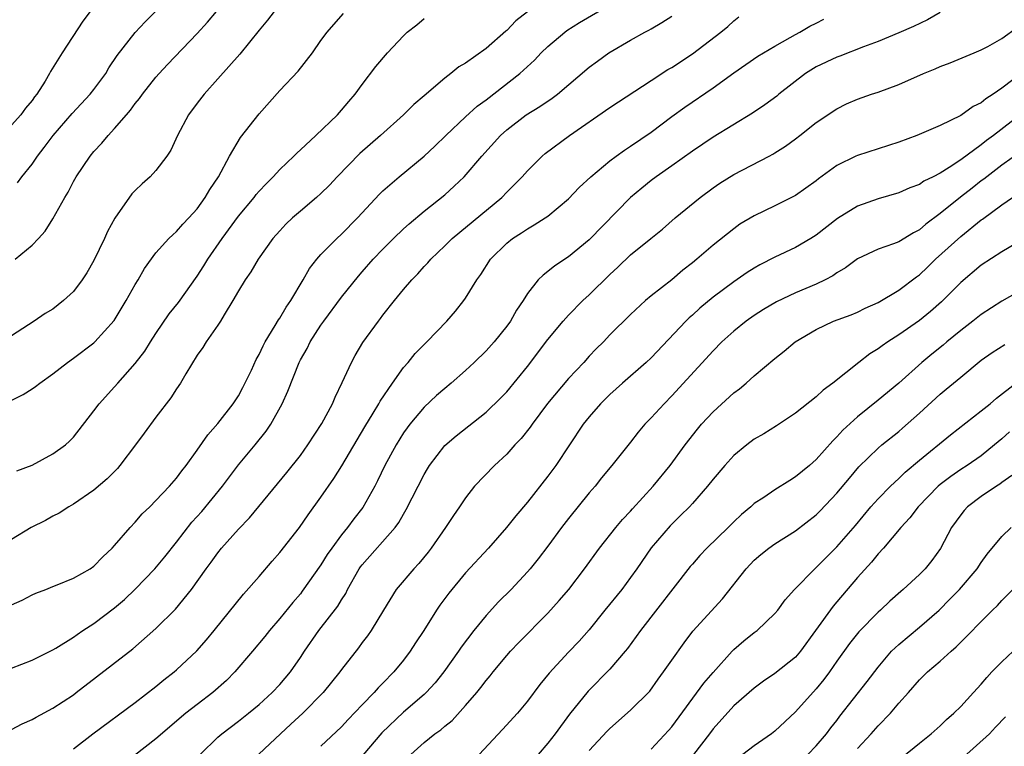
# Model space of a CAD drawing. Units: inches. Extents: x 2565000 to 2568000, y 1536000 to 1539000.
# Drawn here: x 2566674 to 2566769, y 1536596 to 1536666 of the extents above; entities that cross this region are included whole.
import ezdxf

# ---------------------------------------------------------------- set-up
doc = ezdxf.new("R2010")
doc.units = ezdxf.units.IN
doc.header["$MEASUREMENT"] = 0
doc.layers.add('LD25651536_2ft', color=62, linetype='Continuous')

msp = doc.modelspace()

# ---------------------------------------------------------------- linework, layer by layer
at = {"layer": 'LD25651536_2ft'}
for points, elevation in [([(2566725, 1536668.529), (2566721.894, 1536666.106), (2566721, 1536665.16), (2566720.904, 1536665.096), (2566719, 1536663.443), (2566717, 1536662.018), (2566716.358, 1536661.642), (2566715.599, 1536661), (2566715, 1536660.556), (2566713, 1536658.842), (2566711.997, 1536658.003), (2566711.002, 1536657), (2566708.761, 1536655), (2566706.752, 1536653.248), (2566704.571, 1536651), (2566703.813, 1536650.187), (2566703, 1536649.387), (2566702.577, 1536649), (2566701, 1536647.676), (2566700.225, 1536647), (2566699.599, 1536646.401), (2566699, 1536645.761), (2566698.324, 1536645), (2566696.904, 1536643), (2566696.214, 1536641.786), (2566695.655, 1536641), (2566695, 1536639.951), (2566694.465, 1536639), (2566693.604, 1536637.604), (2566693.253, 1536637), (2566693, 1536636.6), (2566691.882, 1536635), (2566691.544, 1536634.456), (2566691, 1536633.718), (2566689.889, 1536631.889), (2566689.385, 1536631), (2566689, 1536630.44), (2566688.438, 1536629.562), (2566687, 1536627.706), (2566685.849, 1536626.151), (2566685.03, 1536625), (2566683.512, 1536623), (2566683.278, 1536622.722), (2566682.272, 1536621.728), (2566681, 1536620.63), (2566679, 1536619.256), (2566678.556, 1536619), (2566677.617, 1536618.383), (2566677, 1536618.092), (2566676.315, 1536617.685), (2566674.901, 1536617), (2566673, 1536615.838)], 7588), ([(2566673, 1536609.494), (2566674.04, 1536609.96), (2566675, 1536610.466), (2566675.372, 1536610.628), (2566676.346, 1536611), (2566677, 1536611.277), (2566677.441, 1536611.441), (2566679, 1536612.078), (2566680.617, 1536613), (2566681, 1536613.257), (2566681.843, 1536614.157), (2566682.77, 1536615), (2566683, 1536615.246), (2566684.499, 1536617), (2566685, 1536617.523), (2566685.679, 1536618.321), (2566686.396, 1536619), (2566687, 1536619.601), (2566688.329, 1536621), (2566689, 1536621.784), (2566689.499, 1536622.501), (2566689.922, 1536623), (2566691, 1536624.498), (2566692.018, 1536625.982), (2566693, 1536627.092), (2566694.494, 1536629), (2566695, 1536629.758), (2566695.437, 1536630.563), (2566696.264, 1536632.264), (2566696.728, 1536633.272), (2566697, 1536633.757), (2566697.386, 1536634.614), (2566697.595, 1536635), (2566698.566, 1536636.566), (2566698.879, 1536637.121), (2566699, 1536637.283), (2566699.631, 1536638.369), (2566700.07, 1536639), (2566701.282, 1536641), (2566701.894, 1536642.106), (2566702.597, 1536643), (2566703, 1536643.465), (2566704.53, 1536645), (2566705, 1536645.418), (2566706.551, 1536647), (2566708.684, 1536649.316), (2566709, 1536649.627), (2566710.573, 1536651), (2566713, 1536652.976), (2566714.04, 1536653.96), (2566715.088, 1536655), (2566717, 1536656.813), (2566718.15, 1536657.849), (2566719, 1536658.467), (2566722.276, 1536661), (2566723.694, 1536662.306), (2566724.351, 1536663), (2566725, 1536663.638), (2566726.618, 1536665), (2566726.835, 1536665.165), (2566728.052, 1536665.948), (2566731, 1536667.668)], 7590), ([(2566671, 1536628.349), (2566674.122, 1536629.878), (2566675, 1536630.436), (2566675.335, 1536630.665), (2566675.741, 1536631), (2566677, 1536631.895), (2566678.44, 1536633), (2566679, 1536633.399), (2566681, 1536634.911), (2566681.095, 1536635), (2566682.942, 1536637.058), (2566684.133, 1536639), (2566685, 1536640.568), (2566685.267, 1536641), (2566685.889, 1536642.111), (2566687, 1536643.613), (2566688.261, 1536645), (2566688.628, 1536645.372), (2566689, 1536645.676), (2566689.596, 1536646.405), (2566690.195, 1536647), (2566691, 1536647.895), (2566691.782, 1536649), (2566692.227, 1536649.773), (2566693.053, 1536651), (2566694.139, 1536653), (2566695.193, 1536654.807), (2566697, 1536657.095), (2566699, 1536659.355), (2566700.776, 1536661.224), (2566702.164, 1536663), (2566703, 1536664.195), (2566703.591, 1536665), (2566704.239, 1536665.76), (2566705.186, 1536666.814)], 7584), ([(2566698.449, 1536667), (2566697.828, 1536666.172), (2566697, 1536665.22), (2566695.129, 1536662.872), (2566693, 1536660.476), (2566691.667, 1536659), (2566691, 1536658.139), (2566690.156, 1536657), (2566689.109, 1536655), (2566688.438, 1536653.562), (2566688.071, 1536653), (2566687, 1536651.609), (2566686.435, 1536651), (2566685.675, 1536650.325), (2566685, 1536649.677), (2566684.674, 1536649.326), (2566683.012, 1536646.988), (2566682.308, 1536645.692), (2566682.006, 1536645), (2566681, 1536642.882), (2566680.304, 1536641.696), (2566679.842, 1536641), (2566679, 1536639.889), (2566678.054, 1536639), (2566677, 1536638.176), (2566676.274, 1536637.726), (2566675.209, 1536637), (2566673, 1536635.57)], 7582), ([(2566680.615, 1536667), (2566679.927, 1536666.073), (2566677.909, 1536663), (2566676.792, 1536661.208), (2566676.692, 1536661), (2566676.255, 1536660.255), (2566675.448, 1536659), (2566675.24, 1536658.759), (2566675, 1536658.398), (2566674.365, 1536657.635), (2566673.918, 1536657), (2566673, 1536655.983)], 7576), ([(2566673, 1536603.351), (2566675, 1536604.129), (2566677, 1536605.129), (2566677.312, 1536605.312), (2566679, 1536606.361), (2566679.366, 1536606.634), (2566679.915, 1536607), (2566681, 1536607.694), (2566683, 1536609.209), (2566683.97, 1536610.03), (2566685, 1536611.018), (2566686.893, 1536613), (2566687.857, 1536614.143), (2566689, 1536615.569), (2566690.498, 1536617.502), (2566691.446, 1536618.554), (2566693.456, 1536621), (2566695, 1536623.075), (2566696.608, 1536625), (2566697.676, 1536626.324), (2566698.13, 1536627), (2566699.234, 1536629), (2566699.784, 1536630.216), (2566700.879, 1536633), (2566701, 1536633.234), (2566701.647, 1536634.353), (2566701.966, 1536635), (2566703, 1536636.61), (2566703.271, 1536637), (2566705, 1536639.34), (2566706.632, 1536641.368), (2566707, 1536641.771), (2566708.069, 1536643), (2566709, 1536643.991), (2566710.013, 1536645), (2566711, 1536645.944), (2566711.552, 1536646.448), (2566713, 1536647.652), (2566715, 1536649.257), (2566715.92, 1536650.08), (2566716.881, 1536651), (2566718.596, 1536653), (2566720.396, 1536655), (2566721, 1536655.544), (2566722.885, 1536657), (2566724.204, 1536657.796), (2566725.392, 1536658.608), (2566725.914, 1536659), (2566729, 1536661.619), (2566729.787, 1536662.213), (2566730.892, 1536663), (2566733, 1536664.238), (2566734.379, 1536665), (2566734.791, 1536665.209), (2566735, 1536665.346), (2566736.045, 1536665.955), (2566737, 1536666.566)], 7592), ([(2566673, 1536597.418), (2566674.039, 1536597.961), (2566675, 1536598.384), (2566675.383, 1536598.617), (2566677, 1536599.484), (2566679, 1536600.79), (2566679.286, 1536601), (2566684.776, 1536605.224), (2566687, 1536607.193), (2566688.907, 1536609.093), (2566690.437, 1536611), (2566691.868, 1536613), (2566692.356, 1536613.644), (2566693, 1536614.556), (2566693.371, 1536615), (2566695, 1536616.849), (2566696.062, 1536617.938), (2566699.683, 1536622.317), (2566701, 1536623.979), (2566701.731, 1536625), (2566703.076, 1536627.076), (2566704.104, 1536629), (2566704.361, 1536629.638), (2566705.058, 1536631.058), (2566705.95, 1536633), (2566706.326, 1536633.674), (2566707.069, 1536634.931), (2566708.559, 1536637), (2566708.756, 1536637.243), (2566709, 1536637.586), (2566710.123, 1536639), (2566711, 1536640.079), (2566711.79, 1536641), (2566712.402, 1536641.598), (2566713, 1536642.283), (2566713.354, 1536642.646), (2566713.641, 1536643), (2566715, 1536644.297), (2566715.704, 1536645), (2566720.515, 1536649), (2566721, 1536649.503), (2566721.769, 1536650.231), (2566722.492, 1536651), (2566723, 1536651.566), (2566724.439, 1536653), (2566724.739, 1536653.261), (2566727.1, 1536655), (2566731, 1536657.718), (2566735, 1536660.342), (2566736.623, 1536661.377), (2566737, 1536661.586), (2566739, 1536662.905), (2566741.746, 1536665), (2566742.423, 1536665.577), (2566743, 1536666.124), (2566743.49, 1536666.51)], 7594), ([(2566673.367, 1536643), (2566675, 1536644.364), (2566675.61, 1536645), (2566676.274, 1536645.726), (2566677, 1536646.91), (2566678.163, 1536649), (2566678.49, 1536649.51), (2566679, 1536650.521), (2566679.272, 1536651), (2566680.622, 1536653), (2566681, 1536653.459), (2566681.754, 1536654.246), (2566682.367, 1536655), (2566683, 1536655.666), (2566684.134, 1536657), (2566684.547, 1536657.453), (2566685, 1536658.095), (2566685.411, 1536658.59), (2566685.692, 1536659), (2566687, 1536660.639), (2566687.313, 1536661), (2566688.119, 1536661.881), (2566691, 1536664.871), (2566692.01, 1536665.99), (2566692.857, 1536667)], 7580), ([(2566673.583, 1536650.417), (2566674.004, 1536651), (2566675, 1536652.23), (2566675.53, 1536653), (2566676.176, 1536653.823), (2566677.049, 1536655), (2566678.874, 1536657.126), (2566680.642, 1536659), (2566681, 1536659.458), (2566682.134, 1536661), (2566682.45, 1536661.55), (2566683.238, 1536662.762), (2566685, 1536664.981), (2566685.97, 1536666.029), (2566686.965, 1536667)], 7578), ([(2566763, 1536666.931), (2566761.798, 1536666.202), (2566760.439, 1536665.561), (2566759, 1536664.945), (2566757, 1536664.117), (2566755.586, 1536663.586), (2566753.301, 1536662.699), (2566753, 1536662.603), (2566751, 1536661.655), (2566749.971, 1536661), (2566747.391, 1536659), (2566747.182, 1536658.818), (2566746.023, 1536657.977), (2566744.826, 1536657.174), (2566741, 1536654.837), (2566739, 1536653.477), (2566737, 1536652.041), (2566735.501, 1536651), (2566735, 1536650.623), (2566734.097, 1536649.903), (2566733.008, 1536649), (2566729, 1536644.87), (2566727, 1536643.218), (2566725.649, 1536642.351), (2566725, 1536641.809), (2566724.53, 1536641.47), (2566724.063, 1536641), (2566723, 1536639.684), (2566722.585, 1536639), (2566721.947, 1536638.053), (2566721.353, 1536637), (2566721, 1536636.509), (2566719.792, 1536635), (2566719, 1536634.129), (2566717.837, 1536633), (2566717, 1536632.227), (2566715.619, 1536631), (2566715, 1536630.485), (2566714.21, 1536629.79), (2566713, 1536628.662), (2566711.597, 1536627), (2566711.34, 1536626.66), (2566711, 1536626.165), (2566710.277, 1536625), (2566709.2, 1536623), (2566708.482, 1536621.518), (2566708.205, 1536621), (2566707.051, 1536618.949), (2566706.177, 1536617.823), (2566705.584, 1536617), (2566705, 1536616.284), (2566704.039, 1536615), (2566703.609, 1536614.391), (2566703, 1536613.394), (2566701.186, 1536610.814), (2566701, 1536610.582), (2566700.26, 1536609.74), (2566699, 1536608.175), (2566698.004, 1536607), (2566697.566, 1536606.434), (2566696.368, 1536605), (2566694.637, 1536603), (2566693.834, 1536602.166), (2566692.518, 1536601), (2566691, 1536599.852), (2566689.904, 1536599), (2566687, 1536596.502), (2566683.907, 1536594.093)], 7598), ([(2566673.506, 1536622.494), (2566675, 1536623.046), (2566677, 1536624.126), (2566678.224, 1536625), (2566678.635, 1536625.365), (2566679, 1536625.754), (2566681, 1536628.301), (2566681.505, 1536629), (2566683, 1536630.631), (2566683.308, 1536631), (2566685, 1536632.897), (2566685.915, 1536634.085), (2566686.48, 1536635), (2566687, 1536635.792), (2566688.301, 1536637.699), (2566689.177, 1536638.823), (2566691, 1536641.372), (2566691.648, 1536642.352), (2566692.031, 1536643), (2566693.42, 1536645), (2566695, 1536647.167), (2566696.526, 1536649), (2566696.726, 1536649.274), (2566697, 1536649.592), (2566697.679, 1536650.321), (2566698.372, 1536651), (2566699, 1536651.69), (2566700.369, 1536653), (2566700.677, 1536653.323), (2566701, 1536653.605), (2566702.506, 1536655), (2566704.595, 1536657), (2566705, 1536657.436), (2566705.706, 1536658.294), (2566706.319, 1536659), (2566707, 1536659.93), (2566708.323, 1536661.677), (2566709.452, 1536663), (2566711, 1536664.662), (2566711.368, 1536665), (2566712.279, 1536665.721), (2566713, 1536666.326)], 7586), ([(2566679, 1536595.531), (2566680.899, 1536597), (2566685, 1536600.029), (2566687, 1536601.576), (2566687.782, 1536602.218), (2566688.78, 1536603), (2566689, 1536603.194), (2566690.963, 1536605.037), (2566691.903, 1536606.097), (2566692.661, 1536607), (2566695.48, 1536610.52), (2566697, 1536612.26), (2566698.258, 1536613.742), (2566699, 1536614.569), (2566700.92, 1536617), (2566701.768, 1536618.232), (2566703, 1536619.95), (2566704.251, 1536621.749), (2566705.031, 1536622.969), (2566707.259, 1536626.741), (2566708.072, 1536628.072), (2566708.617, 1536629), (2566708.745, 1536629.255), (2566709.924, 1536631), (2566711, 1536632.502), (2566711.438, 1536633), (2566712.14, 1536633.86), (2566713.273, 1536635), (2566715.213, 1536637), (2566716.028, 1536637.971), (2566716.843, 1536639), (2566717, 1536639.22), (2566718.099, 1536641), (2566718.477, 1536641.523), (2566719.44, 1536643), (2566721, 1536644.545), (2566721.577, 1536645), (2566722.438, 1536645.562), (2566723, 1536645.958), (2566723.675, 1536646.324), (2566724.738, 1536647), (2566725, 1536647.19), (2566727, 1536648.857), (2566728.03, 1536649.969), (2566729.139, 1536651), (2566731, 1536652.53), (2566731.624, 1536653), (2566732.415, 1536653.585), (2566733, 1536653.949), (2566735, 1536655.328), (2566737, 1536656.837), (2566738.252, 1536657.747), (2566741, 1536659.603), (2566743, 1536661.066), (2566745.33, 1536662.67), (2566747, 1536663.662), (2566748.489, 1536664.489), (2566749, 1536664.789), (2566749.403, 1536665), (2566750.394, 1536665.607), (2566751, 1536665.884), (2566751.736, 1536666.264)], 7596), ([(2566691.277, 1536595), (2566693, 1536596.668), (2566693.378, 1536597), (2566695, 1536598.221), (2566695.99, 1536599), (2566697, 1536599.837), (2566698.273, 1536601), (2566699, 1536601.777), (2566700.031, 1536603), (2566701, 1536604.4), (2566701.396, 1536605), (2566702.806, 1536607), (2566704.631, 1536609.369), (2566705, 1536610.001), (2566705.393, 1536610.607), (2566705.582, 1536611), (2566706.713, 1536613), (2566706.828, 1536613.172), (2566707, 1536613.394), (2566710.189, 1536617), (2566710.532, 1536617.468), (2566711, 1536618.304), (2566711.269, 1536618.731), (2566713, 1536622.137), (2566713.319, 1536622.681), (2566713.522, 1536623), (2566715, 1536624.94), (2566716.116, 1536625.884), (2566719, 1536628.181), (2566720.432, 1536629.568), (2566721, 1536630.164), (2566723, 1536632.596), (2566725, 1536635.235), (2566726.461, 1536637), (2566727, 1536637.587), (2566728.391, 1536639), (2566729, 1536639.562), (2566731, 1536641.527), (2566731.768, 1536642.232), (2566733, 1536643.415), (2566734.975, 1536645), (2566736.087, 1536645.913), (2566737.337, 1536647), (2566739.737, 1536649), (2566741, 1536649.933), (2566741.641, 1536650.36), (2566743, 1536651.205), (2566746.453, 1536653), (2566746.808, 1536653.192), (2566747, 1536653.314), (2566748.026, 1536653.974), (2566749, 1536654.683), (2566749.424, 1536655), (2566751, 1536656.257), (2566753, 1536657.591), (2566753.942, 1536658.058), (2566755, 1536658.518), (2566756.352, 1536659), (2566757, 1536659.209), (2566759, 1536659.945), (2566761.383, 1536661), (2566762.533, 1536661.467), (2566763, 1536661.681), (2566763.97, 1536662.03), (2566766.314, 1536663), (2566767, 1536663.298), (2566767.619, 1536663.619), (2566769, 1536664.408), (2566770.515, 1536665.485)], 7600), ([(2566771, 1536661.115), (2566769, 1536659.594), (2566768.138, 1536659), (2566767.444, 1536658.556), (2566767, 1536658.169), (2566766.205, 1536657.795), (2566765, 1536656.929), (2566763, 1536655.971), (2566760.752, 1536655), (2566759, 1536654.348), (2566755, 1536653.069), (2566754.852, 1536653), (2566753, 1536652.085), (2566751.219, 1536650.781), (2566751, 1536650.602), (2566749, 1536649.171), (2566747, 1536648.168), (2566745, 1536647.222), (2566743.611, 1536646.388), (2566743, 1536645.96), (2566741, 1536644.36), (2566739.437, 1536643), (2566739, 1536642.643), (2566738.073, 1536641.927), (2566737, 1536641.017), (2566735, 1536639.45), (2566734.465, 1536639), (2566733, 1536637.65), (2566731, 1536635.663), (2566730.374, 1536635), (2566729.683, 1536634.318), (2566729, 1536633.601), (2566728.463, 1536633), (2566727, 1536631.448), (2566724.97, 1536629.03), (2566723.478, 1536627), (2566723.288, 1536626.712), (2566722.388, 1536625.612), (2566721.801, 1536625), (2566721, 1536624.112), (2566719.808, 1536623), (2566717.893, 1536621), (2566717, 1536619.87), (2566716.421, 1536619), (2566715.833, 1536618.167), (2566715.061, 1536617), (2566713.674, 1536615), (2566713.383, 1536614.617), (2566712.482, 1536613.519), (2566711.985, 1536613), (2566710.287, 1536611), (2566709.047, 1536609), (2566707.85, 1536607), (2566707.499, 1536606.501), (2566707, 1536605.846), (2566706.651, 1536605.349), (2566705, 1536603.238), (2566704.832, 1536603), (2566703.207, 1536601), (2566701.231, 1536599), (2566700.078, 1536597.922), (2566699.062, 1536597), (2566695.951, 1536594.049)], 7602), ([(2566770.904, 1536657.096), (2566768.192, 1536655), (2566767.503, 1536654.497), (2566767, 1536654.096), (2566765, 1536652.621), (2566763.897, 1536651.897), (2566763, 1536651.35), (2566762.325, 1536651), (2566761.435, 1536650.565), (2566761, 1536650.257), (2566760.079, 1536649.921), (2566759, 1536649.424), (2566757, 1536648.846), (2566755, 1536648.138), (2566753.064, 1536646.936), (2566751, 1536645.325), (2566750.474, 1536645), (2566749, 1536644.148), (2566747, 1536643.205), (2566745.547, 1536642.453), (2566745, 1536642.143), (2566744.298, 1536641.702), (2566743, 1536640.822), (2566741, 1536639.326), (2566739.733, 1536638.266), (2566739, 1536637.592), (2566738.68, 1536637.32), (2566738.361, 1536637), (2566735, 1536633.449), (2566734.52, 1536633), (2566732.212, 1536631), (2566731, 1536629.898), (2566730.098, 1536629), (2566729, 1536627.731), (2566728.42, 1536627), (2566725.751, 1536623), (2566725, 1536621.982), (2566723, 1536619.438), (2566721.877, 1536618.123), (2566720.99, 1536617), (2566719.234, 1536615), (2566717, 1536612.593), (2566715.378, 1536610.622), (2566714.526, 1536609.473), (2566714.204, 1536609), (2566712.953, 1536607), (2566712.172, 1536605.828), (2566711.653, 1536605), (2566711, 1536604.139), (2566710.073, 1536603), (2566709, 1536601.897), (2566708.547, 1536601.453), (2566708.158, 1536601), (2566707, 1536599.815), (2566705.626, 1536598.374), (2566705, 1536597.683), (2566703, 1536595.786)], 7604), ([(2566771, 1536653.55), (2566769, 1536652.125), (2566767.531, 1536651), (2566767.243, 1536650.757), (2566767, 1536650.585), (2566766.115, 1536649.885), (2566764.977, 1536649.023), (2566763, 1536647.426), (2566761.609, 1536646.391), (2566761, 1536645.853), (2566760.423, 1536645.576), (2566759, 1536644.704), (2566758.498, 1536644.498), (2566757, 1536643.984), (2566755, 1536643.04), (2566753.839, 1536642.161), (2566753, 1536641.669), (2566752.61, 1536641.39), (2566751.867, 1536641), (2566751, 1536640.588), (2566749, 1536639.736), (2566747.144, 1536638.856), (2566745.886, 1536638.114), (2566745, 1536637.551), (2566744.218, 1536637), (2566743, 1536636.024), (2566741.858, 1536635), (2566741, 1536634.137), (2566737, 1536629.746), (2566736.252, 1536629), (2566735, 1536627.622), (2566734.399, 1536627), (2566733.75, 1536626.25), (2566733, 1536625.259), (2566731.205, 1536623), (2566730.203, 1536621.797), (2566729.572, 1536621), (2566729, 1536620.343), (2566727, 1536617.88), (2566726.317, 1536617), (2566725, 1536615.185), (2566724.048, 1536613.952), (2566723.272, 1536613), (2566723, 1536612.689), (2566721.422, 1536611), (2566720.213, 1536609.787), (2566719, 1536608.467), (2566717.799, 1536607), (2566716.596, 1536605.405), (2566716.328, 1536605), (2566714.892, 1536603), (2566714.053, 1536601.947), (2566713.199, 1536601), (2566713, 1536600.812), (2566711, 1536599.092), (2566708.891, 1536597.109), (2566707.06, 1536594.94)], 7606), ([(2566711.714, 1536595), (2566713, 1536596.163), (2566714.046, 1536597), (2566714.612, 1536597.388), (2566715, 1536597.739), (2566715.698, 1536598.302), (2566717, 1536599.73), (2566718.096, 1536601), (2566718.502, 1536601.498), (2566719, 1536602.163), (2566719.388, 1536602.612), (2566719.69, 1536603), (2566721, 1536604.58), (2566721.373, 1536605), (2566722.161, 1536605.839), (2566725, 1536608.704), (2566726.091, 1536609.909), (2566727.015, 1536611), (2566728.555, 1536613), (2566729.994, 1536615), (2566731.578, 1536617), (2566732.231, 1536617.769), (2566733, 1536618.587), (2566733.19, 1536618.81), (2566735.205, 1536621), (2566736.855, 1536623), (2566738.311, 1536625), (2566739.488, 1536626.513), (2566739.895, 1536627), (2566741, 1536628.219), (2566743, 1536630.042), (2566743.548, 1536630.452), (2566744.205, 1536631), (2566745, 1536631.709), (2566747, 1536633.385), (2566747.908, 1536634.092), (2566748.974, 1536635), (2566751, 1536636.2), (2566752.679, 1536637), (2566754.374, 1536637.626), (2566755, 1536637.885), (2566755.753, 1536638.247), (2566757, 1536638.807), (2566759, 1536639.99), (2566760.702, 1536641.298), (2566761, 1536641.501), (2566761.775, 1536642.225), (2566762.566, 1536643), (2566765, 1536645.215), (2566767, 1536646.808), (2566767.119, 1536646.881), (2566769, 1536648.269), (2566770.032, 1536649)], 7608), ([(2566772.321, 1536645.679), (2566769, 1536643.719), (2566767, 1536642.442), (2566765, 1536640.735), (2566763.136, 1536638.864), (2566762.07, 1536637.929), (2566761, 1536637.061), (2566759, 1536635.664), (2566757.945, 1536635), (2566757.385, 1536634.616), (2566757, 1536634.308), (2566756.181, 1536633.819), (2566755.122, 1536633), (2566752.625, 1536631), (2566751.688, 1536630.312), (2566751, 1536629.655), (2566749, 1536628.072), (2566747.163, 1536626.837), (2566745.927, 1536626.074), (2566745, 1536625.551), (2566744.269, 1536625), (2566743, 1536623.977), (2566742.13, 1536623), (2566741, 1536621.685), (2566740.474, 1536621), (2566739, 1536619.325), (2566738.701, 1536619), (2566737.855, 1536618.145), (2566736.836, 1536617.164), (2566735, 1536615.013), (2566733.612, 1536613), (2566733, 1536612.141), (2566732.15, 1536611), (2566730.519, 1536609), (2566729, 1536607.08), (2566728.032, 1536605.968), (2566727, 1536604.906), (2566725.107, 1536602.893), (2566724.217, 1536601.783), (2566723, 1536600.156), (2566722.036, 1536599), (2566720.583, 1536597.417), (2566718.328, 1536595)], 7610), ([(2566771, 1536640.075), (2566769, 1536638.947), (2566767, 1536637.655), (2566766.194, 1536637), (2566765, 1536636.098), (2566763.67, 1536635), (2566763.312, 1536634.687), (2566762.203, 1536633.797), (2566761.241, 1536633), (2566759, 1536630.984), (2566757, 1536629.328), (2566755, 1536627.732), (2566753.575, 1536626.425), (2566753, 1536625.774), (2566752.599, 1536625.401), (2566751, 1536623.574), (2566750.338, 1536623), (2566749, 1536621.894), (2566748.431, 1536621.569), (2566747, 1536620.658), (2566745.914, 1536619.914), (2566745, 1536619.311), (2566744.655, 1536619), (2566743.743, 1536618.257), (2566743, 1536617.546), (2566742.462, 1536617), (2566740.409, 1536615), (2566739.72, 1536614.281), (2566739, 1536613.453), (2566738.791, 1536613.209), (2566733.959, 1536607), (2566732.717, 1536605.283), (2566732.495, 1536605), (2566731, 1536603.255), (2566728.881, 1536601.119), (2566727.099, 1536598.901), (2566725.699, 1536597), (2566725, 1536596.099), (2566724.054, 1536595)], 7612), ([(2566729, 1536595.375), (2566730.738, 1536597.262), (2566731, 1536597.529), (2566733, 1536599.288), (2566734.859, 1536601.141), (2566735.694, 1536602.306), (2566736.211, 1536603), (2566737, 1536604.137), (2566738.195, 1536605.805), (2566739.052, 1536606.948), (2566741.917, 1536610.084), (2566744.201, 1536613), (2566745, 1536613.828), (2566745.626, 1536614.373), (2566746.408, 1536615), (2566747, 1536615.42), (2566749, 1536616.679), (2566751, 1536618.239), (2566751.384, 1536618.616), (2566753, 1536620.32), (2566754.213, 1536621.786), (2566755.137, 1536622.863), (2566757, 1536624.701), (2566757.352, 1536625), (2566759, 1536626.318), (2566759.368, 1536626.633), (2566761, 1536628.089), (2566763, 1536629.928), (2566763.602, 1536630.398), (2566765, 1536631.582), (2566767, 1536633.223), (2566768.055, 1536633.945), (2566769.276, 1536634.724)], 7614), ([(2566735, 1536595.512), (2566736.688, 1536597.312), (2566737, 1536597.67), (2566740.099, 1536601.901), (2566741, 1536602.952), (2566742.848, 1536605), (2566743, 1536605.158), (2566743.997, 1536606.004), (2566745, 1536606.811), (2566745.263, 1536607), (2566747, 1536608.663), (2566747.285, 1536609), (2566748, 1536610), (2566748.88, 1536611), (2566750.855, 1536613), (2566751, 1536613.12), (2566751.929, 1536614.071), (2566753, 1536615.13), (2566754.799, 1536617.201), (2566756.299, 1536619), (2566757, 1536619.779), (2566758.204, 1536621), (2566759, 1536621.742), (2566759.635, 1536622.365), (2566761, 1536623.517), (2566764.006, 1536625.994), (2566767, 1536628.306), (2566767.844, 1536629), (2566768.46, 1536629.54), (2566770.356, 1536631)], 7616), ([(2566769.727, 1536626.273), (2566769, 1536625.602), (2566768.293, 1536625), (2566767, 1536623.958), (2566765.619, 1536623), (2566765, 1536622.604), (2566764.043, 1536621.957), (2566763, 1536621.162), (2566762.811, 1536621), (2566760.89, 1536619), (2566760.072, 1536617.928), (2566759.186, 1536617), (2566757.524, 1536615), (2566757, 1536614.436), (2566756.357, 1536613.643), (2566755, 1536612.15), (2566753, 1536609.787), (2566752.629, 1536609.371), (2566750.939, 1536607), (2566749.475, 1536605), (2566749, 1536604.437), (2566747, 1536602.829), (2566745.901, 1536602.099), (2566745, 1536601.434), (2566743, 1536599.702), (2566741, 1536597.468), (2566740.657, 1536597), (2566739.105, 1536595)], 7618), ([(2566769.974, 1536622.026), (2566769, 1536621.353), (2566768.804, 1536621.196), (2566768.474, 1536621), (2566767, 1536619.99), (2566765.667, 1536619), (2566765.339, 1536618.66), (2566765, 1536618.236), (2566764.126, 1536617), (2566763.035, 1536614.965), (2566762.198, 1536613.802), (2566761.555, 1536613), (2566761, 1536612.429), (2566759.441, 1536611), (2566759.194, 1536610.806), (2566758.135, 1536609.865), (2566757.227, 1536609), (2566757, 1536608.802), (2566755.12, 1536606.88), (2566754.233, 1536605.767), (2566753, 1536604.042), (2566752.287, 1536603), (2566751.741, 1536602.259), (2566751, 1536601.36), (2566749, 1536599.144), (2566747, 1536597.254), (2566746.667, 1536597), (2566745, 1536595.826), (2566743.899, 1536595)], 7620), ([(2566750.178, 1536595), (2566751, 1536595.843), (2566752.01, 1536597), (2566752.43, 1536597.57), (2566753, 1536598.292), (2566753.3, 1536598.7), (2566755.937, 1536602.063), (2566757, 1536603.471), (2566758.31, 1536605), (2566759, 1536605.657), (2566761, 1536607.333), (2566762.907, 1536609), (2566763.964, 1536610.036), (2566764.897, 1536611), (2566766.593, 1536613), (2566767, 1536613.617), (2566767.581, 1536614.419), (2566769, 1536616.111), (2566769.903, 1536617)], 7622), ([(2566755, 1536595.578), (2566756.309, 1536597), (2566757, 1536597.788), (2566758.196, 1536599), (2566759, 1536599.954), (2566759.944, 1536601), (2566761, 1536602.226), (2566761.793, 1536603), (2566763, 1536604.036), (2566764.062, 1536605), (2566764.577, 1536605.423), (2566768.08, 1536609), (2566768.553, 1536609.447), (2566769, 1536609.935), (2566771, 1536611.914)], 7624), ([(2566759.298, 1536594.702), (2566761, 1536596.105), (2566762.135, 1536597), (2566763, 1536597.762), (2566763.624, 1536598.376), (2566764.342, 1536599), (2566765, 1536599.654), (2566766.232, 1536601), (2566767, 1536601.816), (2566767.53, 1536602.47), (2566768.032, 1536603), (2566769, 1536603.988), (2566770.072, 1536605)], 7626), ([(2566765.274, 1536594.725), (2566767.79, 1536597), (2566768.372, 1536597.628), (2566769.359, 1536598.641)], 7628)]:
    msp.add_lwpolyline(points, dxfattribs=dict(at, elevation=elevation))

doc.saveas('drawing.dxf')
